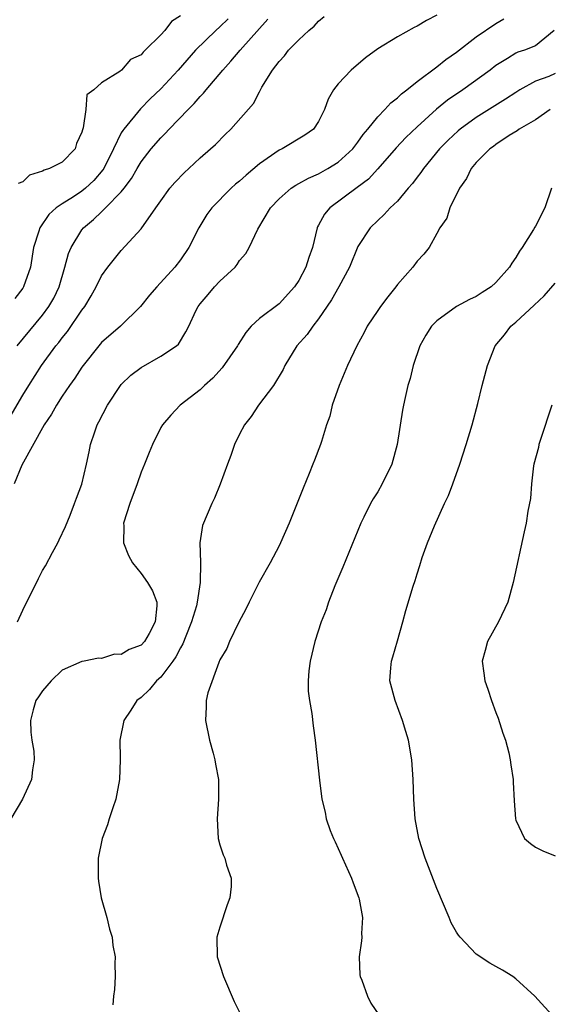
# Model space of a CAD drawing. Units: inches. Extents: x 2586000 to 2589000, y 1515000 to 1518000.
# Drawn here: x 2586817 to 2586871, y 1515238 to 1515338 of the extents above; entities that cross this region are included whole.
import ezdxf

# ---------------------------------------------------------------- set-up
doc = ezdxf.new("R2010")
doc.units = ezdxf.units.IN
doc.header["$MEASUREMENT"] = 0
doc.layers.add('LD25861515_2ft', color=132, linetype='Continuous')

msp = doc.modelspace()

# ---------------------------------------------------------------- linework, layer by layer
at = {"layer": 'LD25861515_2ft'}
for points, elevation in [([(2586815.258, 1515297), (2586817, 1515299.989), (2586817.61, 1515301), (2586818.889, 1515303), (2586820.371, 1515305), (2586820.653, 1515305.347), (2586821, 1515305.821), (2586821.525, 1515306.475), (2586823, 1515308.634), (2586823.288, 1515309), (2586823.928, 1515310.072), (2586824.454, 1515311), (2586825, 1515312.127), (2586825.64, 1515313), (2586827, 1515314.684), (2586829, 1515316.883), (2586830.51, 1515319), (2586831, 1515319.717), (2586831.932, 1515321), (2586832.426, 1515321.574), (2586833.392, 1515322.608), (2586833.839, 1515323), (2586835, 1515324.088), (2586836.05, 1515325), (2586836.544, 1515325.456), (2586837.529, 1515326.471), (2586838.12, 1515327), (2586840.401, 1515329.599), (2586841, 1515330.797), (2586841.081, 1515330.919), (2586841.25, 1515331.25), (2586842.336, 1515333), (2586843, 1515333.869), (2586843.546, 1515334.454), (2586843.971, 1515335), (2586845, 1515336.075), (2586846.025, 1515337), (2586846.548, 1515337.452), (2586847, 1515337.961), (2586847.568, 1515338.432)], 8510), ([(2586859, 1515338.551), (2586857.96, 1515338.04), (2586857, 1515337.44), (2586856.699, 1515337.3), (2586855, 1515336.381), (2586853, 1515335.163), (2586851.757, 1515334.243), (2586850.321, 1515333), (2586849, 1515331.591), (2586848.525, 1515331), (2586847.966, 1515330.034), (2586847.62, 1515329), (2586847, 1515327.782), (2586846.483, 1515327), (2586845.617, 1515326.383), (2586843.303, 1515325), (2586843, 1515324.851), (2586841, 1515323.465), (2586839.657, 1515322.343), (2586839, 1515321.735), (2586838.595, 1515321.405), (2586838.152, 1515321), (2586836.172, 1515319), (2586835.678, 1515318.322), (2586834.845, 1515317), (2586833.855, 1515315), (2586833, 1515313.751), (2586832.433, 1515313), (2586830.61, 1515311), (2586829.863, 1515310.137), (2586828.937, 1515309), (2586826.918, 1515307), (2586825, 1515305.337), (2586824.709, 1515305), (2586823.115, 1515303), (2586823, 1515302.839), (2586822.289, 1515301.711), (2586821.745, 1515301), (2586821, 1515299.909), (2586820.423, 1515299), (2586819.933, 1515298.067), (2586819.174, 1515297), (2586816.914, 1515292.914), (2586816.142, 1515291)], 8508), ([(2586837.82, 1515338.18), (2586837, 1515337.369), (2586836.592, 1515337), (2586834.532, 1515335), (2586832.757, 1515333), (2586831, 1515331.102), (2586829.936, 1515330.064), (2586828.952, 1515329.048), (2586827.246, 1515327), (2586827.138, 1515326.862), (2586827, 1515326.62), (2586826.193, 1515325), (2586825.223, 1515323), (2586825.14, 1515322.86), (2586824.217, 1515321.783), (2586823.359, 1515321), (2586823, 1515320.712), (2586822.138, 1515320.137), (2586821, 1515319.419), (2586820.406, 1515319), (2586819.664, 1515318.336), (2586818.74, 1515317), (2586818.649, 1515316.65), (2586818.093, 1515315), (2586817.772, 1515313), (2586817.093, 1515311), (2586817, 1515310.855), (2586816.189, 1515309.811)], 8514), ([(2586816.444, 1515305), (2586819, 1515308.116), (2586819.645, 1515309), (2586820.139, 1515309.861), (2586820.702, 1515311), (2586821.285, 1515313), (2586821.632, 1515314.368), (2586821.901, 1515315), (2586823, 1515316.775), (2586823.177, 1515317), (2586824.175, 1515317.825), (2586825, 1515318.609), (2586825.408, 1515319), (2586827, 1515320.639), (2586827.291, 1515321), (2586828.017, 1515321.983), (2586828.594, 1515323), (2586829, 1515323.677), (2586830.034, 1515325), (2586831, 1515326.114), (2586831.454, 1515326.546), (2586831.848, 1515327), (2586833.772, 1515329), (2586834.393, 1515329.607), (2586835, 1515330.315), (2586835.351, 1515330.649), (2586835.612, 1515331), (2586837.307, 1515333), (2586838.118, 1515333.882), (2586839.062, 1515335), (2586841.844, 1515338.155)], 8512), ([(2586816.462, 1515277), (2586817, 1515278.188), (2586818.6, 1515281.4), (2586819, 1515282.195), (2586819.315, 1515282.685), (2586820.019, 1515284.019), (2586820.557, 1515285), (2586820.689, 1515285.311), (2586821.335, 1515286.665), (2586821.812, 1515287.812), (2586822.252, 1515289), (2586822.44, 1515289.56), (2586823, 1515290.961), (2586823.464, 1515293), (2586823.736, 1515294.263), (2586823.874, 1515295), (2586824.298, 1515296.298), (2586824.542, 1515297), (2586824.708, 1515297.292), (2586825.585, 1515299), (2586826.922, 1515301), (2586827, 1515301.092), (2586827.959, 1515302.041), (2586829, 1515302.825), (2586831, 1515303.944), (2586832.603, 1515305), (2586832.807, 1515305.193), (2586833.56, 1515306.44), (2586833.847, 1515307), (2586834.566, 1515308.566), (2586834.78, 1515309), (2586835, 1515309.286), (2586835.794, 1515310.206), (2586836.443, 1515311), (2586837, 1515311.581), (2586838.535, 1515313), (2586838.747, 1515313.253), (2586839, 1515313.656), (2586839.618, 1515314.382), (2586839.97, 1515315), (2586840.855, 1515316.855), (2586842.12, 1515319), (2586843, 1515319.911), (2586844.235, 1515321), (2586844.691, 1515321.309), (2586845, 1515321.467), (2586845.972, 1515322.028), (2586847, 1515322.465), (2586847.962, 1515323), (2586849, 1515323.642), (2586850.492, 1515325), (2586851, 1515325.665), (2586851.541, 1515326.459), (2586852.005, 1515327), (2586853, 1515328.258), (2586853.731, 1515329), (2586854.326, 1515329.674), (2586855, 1515330.174), (2586855.409, 1515330.591), (2586855.966, 1515331), (2586857, 1515331.835), (2586859, 1515333.323), (2586859.926, 1515334.074), (2586861, 1515334.812), (2586863, 1515336.356), (2586865, 1515337.73), (2586865.803, 1515338.197)], 8506), ([(2586833, 1515338.506), (2586832.08, 1515337.92), (2586831.418, 1515337), (2586831, 1515336.558), (2586829.432, 1515335), (2586829.203, 1515334.797), (2586829, 1515334.554), (2586827.932, 1515334.068), (2586827.033, 1515333), (2586826.853, 1515332.853), (2586825, 1515331.696), (2586824.219, 1515331), (2586823.505, 1515330.495), (2586823.395, 1515329), (2586823.146, 1515327.146), (2586823.057, 1515326.943), (2586823, 1515326.689), (2586822.452, 1515325.548), (2586822.319, 1515325), (2586821, 1515323.654), (2586819.701, 1515323), (2586819.162, 1515322.838), (2586819, 1515322.73), (2586817.673, 1515322.327), (2586817, 1515321.661), (2586816.526, 1515321.474)], 8516), ([(2586870.893, 1515337), (2586869, 1515335.453), (2586867.878, 1515335), (2586867.203, 1515334.797), (2586867, 1515334.7), (2586866.153, 1515334.154), (2586865, 1515333.451), (2586864.406, 1515333), (2586861.648, 1515331), (2586860.077, 1515329.923), (2586858.972, 1515329.028), (2586857, 1515327.249), (2586855.859, 1515326.141), (2586854.89, 1515325.11), (2586853.031, 1515322.968), (2586852.067, 1515321.933), (2586850.932, 1515321.068), (2586848.144, 1515319), (2586847.622, 1515318.378), (2586847, 1515317.238), (2586846.905, 1515317.095), (2586846.863, 1515317), (2586846.387, 1515315), (2586846.016, 1515313.984), (2586845.718, 1515313), (2586845, 1515311.646), (2586844.559, 1515311), (2586843, 1515309.287), (2586841, 1515307.774), (2586840.185, 1515307), (2586839.633, 1515306.367), (2586838.862, 1515305.138), (2586838.793, 1515305), (2586837.237, 1515302.763), (2586836.282, 1515301.718), (2586835.445, 1515301), (2586835, 1515300.557), (2586832.965, 1515299), (2586832.012, 1515297.988), (2586831.173, 1515297), (2586831, 1515296.706), (2586830.156, 1515295), (2586829.809, 1515294.191), (2586829.362, 1515293), (2586829, 1515292.18), (2586828.607, 1515291), (2586827.847, 1515289), (2586827.234, 1515287), (2586827.248, 1515286.752), (2586827.228, 1515285), (2586827.728, 1515283.728), (2586828.129, 1515283), (2586829, 1515281.896), (2586829.671, 1515281), (2586830.146, 1515280.146), (2586830.608, 1515279), (2586830.615, 1515278.615), (2586830.448, 1515277), (2586829.824, 1515275.824), (2586829.353, 1515275), (2586829, 1515274.626), (2586827.809, 1515274.191), (2586827, 1515273.686), (2586826.294, 1515273.706), (2586825, 1515273.286), (2586824.681, 1515273.319), (2586823.22, 1515273), (2586823, 1515272.964), (2586821, 1515272.11), (2586819.887, 1515271), (2586819, 1515270.013), (2586818.615, 1515269.385), (2586818.343, 1515269), (2586818.072, 1515268.072), (2586817.786, 1515267), (2586817.807, 1515265.807), (2586817.919, 1515265), (2586818.138, 1515263.862), (2586818.165, 1515263), (2586817.993, 1515261.993), (2586817.887, 1515261), (2586816.989, 1515259), (2586815.797, 1515257)], 8504), ([(2586871, 1515332.648), (2586870.358, 1515332.358), (2586869, 1515331.873), (2586867.435, 1515331), (2586867, 1515330.734), (2586865.959, 1515330.041), (2586863, 1515328.181), (2586861.364, 1515327), (2586861.167, 1515326.833), (2586860.134, 1515325.865), (2586859.28, 1515325), (2586857.638, 1515323), (2586857.388, 1515322.612), (2586857, 1515322.123), (2586856.525, 1515321.475), (2586856.096, 1515321), (2586855, 1515319.705), (2586854.275, 1515319), (2586853.672, 1515318.328), (2586853, 1515317.725), (2586852.251, 1515317), (2586851, 1515315.083), (2586850.157, 1515313), (2586849.06, 1515311), (2586848.318, 1515309.682), (2586847, 1515307.737), (2586846.417, 1515307), (2586845.848, 1515306.152), (2586844.804, 1515305), (2586843.592, 1515303), (2586843.402, 1515302.598), (2586842.443, 1515301), (2586840.906, 1515299), (2586840.16, 1515297.84), (2586839.496, 1515297), (2586839, 1515296.037), (2586838.495, 1515295), (2586838.118, 1515293.882), (2586837.76, 1515293), (2586837.034, 1515290.966), (2586836.46, 1515289.54), (2586836.168, 1515289), (2586835.217, 1515286.783), (2586834.964, 1515285), (2586835.034, 1515283.034), (2586835.021, 1515282.979), (2586835.01, 1515281), (2586834.702, 1515279), (2586834.611, 1515278.611), (2586834.132, 1515277), (2586833.536, 1515275.536), (2586833.242, 1515274.758), (2586833, 1515274.367), (2586832.541, 1515273.459), (2586832.219, 1515273), (2586831, 1515271.378), (2586830.572, 1515271), (2586829.874, 1515270.125), (2586829, 1515269.326), (2586828.577, 1515269), (2586827.963, 1515268.037), (2586827.271, 1515267), (2586826.86, 1515265), (2586826.868, 1515263.132), (2586826.879, 1515263), (2586826.831, 1515261), (2586826.452, 1515259), (2586826.127, 1515258.127), (2586825.77, 1515257), (2586825.609, 1515256.391), (2586825.059, 1515255), (2586824.663, 1515253), (2586824.651, 1515251), (2586824.685, 1515250.685), (2586824.953, 1515249), (2586825.516, 1515247), (2586825.818, 1515245.818), (2586826.059, 1515245), (2586826.146, 1515244.145), (2586826.387, 1515243), (2586826.338, 1515242.337), (2586826.388, 1515241), (2586826.325, 1515239.675), (2586826.216, 1515239), (2586826.136, 1515238.136)], 8502), ([(2586870.511, 1515329), (2586869, 1515327.946), (2586867.359, 1515327), (2586867.161, 1515326.839), (2586866.349, 1515326.349), (2586865, 1515325.447), (2586864.749, 1515325.251), (2586864.38, 1515325), (2586863, 1515323.609), (2586862.486, 1515323), (2586862.015, 1515321.985), (2586861.286, 1515321), (2586860.31, 1515319), (2586860.028, 1515317.972), (2586859.3, 1515317), (2586859, 1515316.416), (2586858.223, 1515315), (2586857.693, 1515314.307), (2586857, 1515313.604), (2586856.551, 1515313), (2586855, 1515311.226), (2586854.842, 1515311), (2586854.015, 1515309.985), (2586853.272, 1515309), (2586853, 1515308.611), (2586851.94, 1515307), (2586851.632, 1515306.368), (2586850.886, 1515305), (2586849.946, 1515303), (2586849.106, 1515301), (2586848.397, 1515299), (2586848.136, 1515297.864), (2586847.818, 1515297), (2586847.29, 1515295.29), (2586847.214, 1515295), (2586846.578, 1515293.422), (2586846.431, 1515293), (2586846.058, 1515292.058), (2586845.431, 1515290.569), (2586844.698, 1515288.699), (2586844.009, 1515287), (2586843.143, 1515285), (2586843, 1515284.703), (2586842.113, 1515283), (2586840.987, 1515281.013), (2586839.959, 1515279), (2586839.658, 1515278.342), (2586838.898, 1515276.898), (2586837.987, 1515275), (2586837.717, 1515274.283), (2586837, 1515273.136), (2586836.886, 1515272.886), (2586835.781, 1515269.781), (2586835.614, 1515269), (2586835.621, 1515268.379), (2586835.524, 1515267), (2586835.934, 1515265), (2586836.317, 1515263.683), (2586836.496, 1515263), (2586836.556, 1515262.556), (2586836.855, 1515261), (2586836.841, 1515259), (2586836.707, 1515257), (2586836.833, 1515255), (2586837, 1515254.365), (2586837.344, 1515253.344), (2586837.496, 1515253), (2586837.682, 1515252.317), (2586838.145, 1515251), (2586838.142, 1515250.142), (2586838.007, 1515249), (2586837.72, 1515248.28), (2586837, 1515246.03), (2586836.699, 1515245), (2586836.734, 1515243), (2586837.358, 1515241), (2586838.461, 1515238.46), (2586839.112, 1515237.112)], 8500), ([(2586870.625, 1515321), (2586869.94, 1515319), (2586869, 1515317.147), (2586868.937, 1515317.063), (2586868.804, 1515316.804), (2586867.658, 1515315), (2586867.37, 1515314.63), (2586867, 1515313.97), (2586866.594, 1515313.406), (2586866.384, 1515313), (2586865, 1515311.424), (2586864.526, 1515311), (2586863.588, 1515310.412), (2586863, 1515310.023), (2586862.3, 1515309.7), (2586861, 1515308.987), (2586859, 1515307.555), (2586858.458, 1515307), (2586857.899, 1515306.101), (2586857.264, 1515305), (2586856.604, 1515303), (2586856.302, 1515301.698), (2586856.072, 1515301), (2586855.777, 1515299.777), (2586855.607, 1515299), (2586855.507, 1515298.493), (2586854.989, 1515295), (2586854.44, 1515293), (2586853.471, 1515291), (2586853, 1515290.19), (2586852.535, 1515289.465), (2586852.281, 1515289), (2586851.609, 1515287.609), (2586851.296, 1515287), (2586849.465, 1515282.535), (2586848.648, 1515280.648), (2586848.019, 1515279), (2586847.77, 1515278.23), (2586847.286, 1515277), (2586846.626, 1515275), (2586846.149, 1515273), (2586846.028, 1515272.028), (2586845.945, 1515271), (2586845.966, 1515269.966), (2586846.07, 1515269), (2586846.309, 1515267.691), (2586846.454, 1515266.454), (2586846.658, 1515265), (2586847.084, 1515260.916), (2586847.339, 1515259), (2586847.671, 1515257.671), (2586847.779, 1515257), (2586848.181, 1515255.819), (2586848.505, 1515255), (2586848.674, 1515254.673), (2586849.304, 1515253.304), (2586849.425, 1515253), (2586850.355, 1515251), (2586850.504, 1515250.504), (2586851.104, 1515249), (2586851.137, 1515248.863), (2586851.466, 1515247), (2586851.37, 1515245.37), (2586851.381, 1515245), (2586851.361, 1515244.639), (2586851.123, 1515243), (2586851.182, 1515241.182), (2586851.21, 1515241), (2586851.377, 1515240.624), (2586851.959, 1515239), (2586852.314, 1515238.314), (2586853.126, 1515237.126)], 8498), ([(2586871, 1515236.737), (2586868.942, 1515239), (2586867, 1515240.77), (2586866.696, 1515241), (2586865.649, 1515241.649), (2586865, 1515242.007), (2586864.377, 1515242.377), (2586863, 1515243.268), (2586861.355, 1515245), (2586861.19, 1515245.19), (2586861, 1515245.5), (2586860.46, 1515246.46), (2586860.262, 1515247), (2586859, 1515249.946), (2586857.801, 1515253), (2586857.175, 1515255), (2586856.805, 1515257), (2586856.663, 1515259), (2586856.604, 1515261), (2586856.468, 1515263), (2586856.121, 1515265), (2586855.873, 1515265.873), (2586855.52, 1515267), (2586854.76, 1515269), (2586854.25, 1515271), (2586854.329, 1515272.329), (2586854.394, 1515273), (2586854.549, 1515273.451), (2586855, 1515275.074), (2586855.56, 1515277), (2586855.858, 1515278.142), (2586856.614, 1515280.614), (2586856.806, 1515281.194), (2586857, 1515281.876), (2586857.281, 1515282.718), (2586857.524, 1515283.524), (2586858.054, 1515285), (2586858.754, 1515286.754), (2586859.766, 1515289), (2586860.168, 1515289.832), (2586860.611, 1515291), (2586861.336, 1515293), (2586861.98, 1515295), (2586862.571, 1515297), (2586863.144, 1515299.144), (2586863.603, 1515301), (2586864.142, 1515303), (2586864.929, 1515305), (2586865.864, 1515306.136), (2586866.49, 1515307), (2586867, 1515307.412), (2586868.877, 1515309.123), (2586869.903, 1515310.097), (2586871, 1515311.357)], 8496), ([(2586870.662, 1515299), (2586869.506, 1515295.506), (2586869.356, 1515295), (2586869.3, 1515294.7), (2586868.853, 1515293), (2586868.819, 1515292.819), (2586868.604, 1515291), (2586868.494, 1515289.506), (2586868.241, 1515288.241), (2586868.046, 1515287), (2586867.867, 1515286.133), (2586866.742, 1515281), (2586866.193, 1515279), (2586865.272, 1515277), (2586864.154, 1515275), (2586863.894, 1515274.106), (2586863.601, 1515273), (2586863.779, 1515271.778), (2586863.869, 1515271), (2586864.169, 1515270.169), (2586864.556, 1515269), (2586865, 1515267.808), (2586865.234, 1515267.234), (2586865.708, 1515265.708), (2586865.953, 1515265), (2586866.305, 1515263.695), (2586866.451, 1515263), (2586866.496, 1515262.496), (2586866.732, 1515261), (2586866.735, 1515260.735), (2586866.842, 1515258.842), (2586866.966, 1515257), (2586867, 1515256.883), (2586867.909, 1515255), (2586868.499, 1515254.499), (2586869, 1515254.123), (2586869.766, 1515253.767), (2586871, 1515253.256)], 8494)]:
    msp.add_lwpolyline(points, dxfattribs=dict(at, elevation=elevation))

doc.saveas('drawing.dxf')
